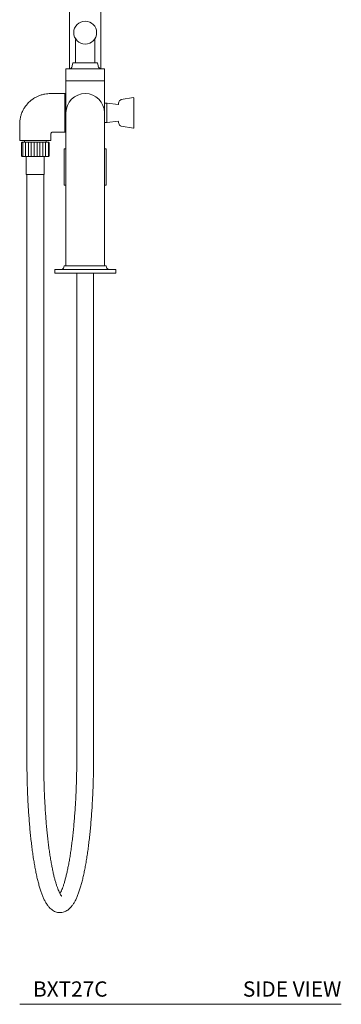
# Model space of a CAD drawing. Units: inches. Extents: x -0.1 to 34.3, y 0 to 54.7.
# Drawn here: x 23.8 to 34.3, y 0 to 32.2 of the extents above; entities that cross this region are included whole.
import ezdxf
from ezdxf.enums import TextEntityAlignment as Align

# ---------------------------------------------------------------- set-up
doc = ezdxf.new("R2010")
doc.units = ezdxf.units.IN
doc.header["$LTSCALE"] = 2
doc.header["$MEASUREMENT"] = 0
doc.layers.add('WATERWORKS FITTINGS', color=7, linetype='Continuous', lineweight=9)
doc.styles.add('GOTHAM BOOK', font='GOTHMBOK.TTF', dxfattribs={"height": 0.5})

# ---------------------------------------------------------------- blocks, each defined once
blk = doc.blocks.new('BXT27C SIDE')
at = {"layer": 'WATERWORKS FITTINGS'}
h = blk.add_hatch(dxfattribs=at)
h.set_pattern_fill('ANSI31', color=251, scale=0.75, angle=45)
h.set_pattern_definition([(90, (-11.19905, -14.34679), (-0.09375, 1e-17), [])])
h.paths.add_polyline_path([(-2.067, 4.293), (-2.077, 4.283), (-2.087, 4.274), (-2.087, 3.841), (-2.077, 3.831), (-2.067, 3.821), (-1.634, 3.821), (-1.201, 3.821), (-1.191, 3.831), (-1.181, 3.841), (-1.181, 4.274), (-1.191, 4.283), (-1.201, 4.293)])
for p, q in [((-0.512, 9.758), (-0.512, 6.69)), ((0.512, 6.69), (0.512, 9.758)), ((-0.313, 7.631), (-0.313, 6.884)), ((-0.311, 7.628), (-0.313, 7.631)), ((0.312, 6.884), (0.312, 7.631)), ((-0.404, 6.884), (-0.423, 6.783)), ((0.404, 6.884), (-0.404, 6.884)), ((0.423, 6.783), (0.404, 6.884)), ((-0.63, 6.687), (-0.63, 6.293)), ((0.63, 6.687), (-0.63, 6.687)), ((0.63, 6.293), (0.63, 6.687)), ((-0.63, 6.293), (-0.63, 5.368)), ((0, 6.293), (-0.63, 6.293)), ((-0.63, 6.293), (0.63, 6.293)), ((0.63, 6.293), (0, 6.293)), ((0.63, 5.25), (0.63, 6.293)), ((-0.63, 5.88), (-0.669, 5.88)), ((-0.669, 5.457), (-0.669, 5.88)), ((0.709, 5.565), (0.63, 5.565)), ((0.709, 5.25), (0.709, 5.565)), ((1.074, 5.526), (0.72, 5.569)), ((1.583, 5.747), (1.179, 5.684)), ((-0.63, 5.368), (-0.63, 5.359)), ((-0.63, 5.359), (-0.63, 5.25)), ((-0.63, 5.25), (-0.63, 4.875)), ((0.63, 4.875), (0.63, 5.25)), ((0.709, 4.935), (0.709, 5.25)), ((-0.669, 4.62), (-0.669, 5.043)), ((-0.63, 4.875), (-0.63, 4.5)), ((0.63, 4.935), (0.709, 4.935)), ((0.63, 4.5), (0.63, 4.875)), ((0.72, 4.931), (1.074, 4.974)), ((-1.024, 4.62), (-0.866, 4.62)), ((-0.88, 4.62), (-0.669, 4.62)), ((-0.669, 4.62), (-0.63, 4.62)), ((1.179, 4.816), (1.583, 4.753)), ((-1.988, 4.344), (-1.988, 4.293)), ((-1.28, 4.293), (-1.28, 4.344)), ((-0.63, 4.5), (-0.63, 0.25)), ((0.63, 0.25), (0.63, 4.5)), ((-0.689, 4.069), (-0.689, 2.888)), ((-0.63, 4.069), (-0.689, 4.069)), ((0.689, 4.069), (0.63, 4.069)), ((0.689, 2.888), (0.689, 4.069)), ((-1.929, 3.821), (-1.929, 3.23)), ((-1.339, 3.23), (-1.339, 3.821)), ((-1.339, 3.23), (-1.929, 3.23)), ((-1.909, 3.23), (-1.909, -15.897)), ((-1.359, -15.897), (-1.359, 3.23)), ((-0.689, 2.888), (-0.63, 2.888)), ((0.63, 2.888), (0.689, 2.888)), ((-1, 0.125), (-1, 0)), ((1, 0.125), (-1, 0.125)), ((1, 0), (-1, 0)), ((-0.687, 0.25), (-0.696, 0.204)), ((-0.687, 0.25), (-0.646, 0.25)), ((-0.646, 0.25), (0.687, 0.25)), ((-0.274, 0), (-0.274, -15.364)), ((0.276, -15.005), (0.276, 0)), ((0.696, 0.204), (0.687, 0.25)), ((1, 0), (1, 0.125))]:
    blk.add_line(p, q, dxfattribs=at)
at = {"layer": 'WATERWORKS FITTINGS', "ltscale": 5}
for p, q in [((-2.077, 4.283), (-2.087, 4.274)), ((-2.087, 4.274), (-2.087, 3.841)), ((-2.067, 4.293), (-2.077, 4.283)), ((-2.067, 4.293), (-1.201, 4.293)), ((-1.191, 4.283), (-1.201, 4.293)), ((-1.181, 4.274), (-1.191, 4.283)), ((-1.181, 3.841), (-1.181, 4.274)), ((-2.087, 3.841), (-2.077, 3.831)), ((-2.077, 3.831), (-2.067, 3.821)), ((-2.067, 3.821), (-1.634, 3.821)), ((-1.634, 3.821), (-1.201, 3.821)), ((-1.201, 3.821), (-1.191, 3.831)), ((-1.191, 3.831), (-1.181, 3.841))]:
    blk.add_line(p, q, dxfattribs=at)
at = {"layer": 'WATERWORKS FITTINGS'}
blk.add_circle((0, 7.876), 0.375, dxfattribs=at)
for centre, radius, start, end in [((-0.446, 7.63), 0.134, 359.2249, 28.9363), ((-0.539, 6.805), 0.118, 270, 349), ((0.539, 6.805), 0.118, 191, 270), ((0, 5.25), 0.63, 0, 180), ((0.719, 5.56), 0.00984, 83, 180), ((1.075, 5.536), 0.00984, 263, 348.3005), ((2.488, 5.243), 1.433, 165.7221, 168.3005), ((1.22, 5.566), 0.125, 109.3912, 165.9918), ((1.585, 5.737), 0.00984, 0, 98.7931), ((0.719, 4.94), 0.00984, 180, 277), ((1.075, 4.964), 0.00984, 11.6995, 97), ((2.488, 5.257), 1.433, 191.6995, 194.2779), ((1.22, 4.934), 0.125, 194.0082, 250.6088), ((1.585, 4.763), 0.00984, 261.2069, 0), ((-0.791, 0.221), 0.0963, 270, 349.5), ((0.791, 0.221), 0.0963, 190.5, 270)]:
    blk.add_arc(centre, radius, start, end, dxfattribs=at)
for points, knots in [([(0.312, 7.631), (0.313, 7.636), (0.313, 7.645), (0.315, 7.656), (0.317, 7.665), (0.319, 7.674), (0.323, 7.685), (0.326, 7.691), (0.328, 7.695)], [0, 0, 0, 0, 0.198718, 0.295515, 0.393707, 0.504539, 0.643702, 1, 1, 1, 1]), ([(-0.669, 5.88), (-0.75, 5.88), (-0.904, 5.879), (-1.121, 5.882), (-1.299, 5.873), (-1.436, 5.839), (-1.538, 5.802), (-1.624, 5.76), (-1.699, 5.714), (-1.763, 5.668), (-1.818, 5.621), (-1.893, 5.548), (-1.966, 5.458), (-2.037, 5.339), (-2.083, 5.236), (-2.12, 5.118), (-2.144, 4.99), (-2.147, 4.811), (-2.145, 4.593), (-2.146, 4.426), (-2.146, 4.344)], [0, 0, 0, 0, 0.094089, 0.178605, 0.25222, 0.300039, 0.342134, 0.378834, 0.41033, 0.444402, 0.470301, 0.494542, 0.566237, 0.603988, 0.654994, 0.697518, 0.747327, 0.805146, 0.905605, 1, 1, 1, 1]), ([(-0.669, 4.62), (-0.669, 4.622), (-0.669, 4.625), (-0.669, 4.653), (-0.669, 4.697), (-0.669, 4.756), (-0.669, 4.83), (-0.669, 4.915), (-0.669, 5.01), (-0.669, 5.112), (-0.669, 5.217), (-0.669, 5.324), (-0.669, 5.428), (-0.669, 5.527), (-0.669, 5.619), (-0.669, 5.7), (-0.669, 5.768), (-0.669, 5.822), (-0.669, 5.859), (-0.669, 5.877), (-0.669, 5.879), (-0.669, 5.88)], [0, 0, 0, 0, 0.053793, 0.107588, 0.161369, 0.215156, 0.268834, 0.322515, 0.376165, 0.429815, 0.483447, 0.537077, 0.59072, 0.644359, 0.698049, 0.751737, 0.805499, 0.859263, 0.913035, 0.966813, 1, 1, 1, 1]), ([(0.709, 5.554), (0.709, 5.555), (0.709, 5.558), (0.709, 5.524), (0.709, 5.475), (0.709, 5.426), (0.709, 5.37), (0.709, 5.315), (0.709, 5.279), (0.709, 5.263)], [0, 0, 0, 0, 0.121154, 0.367322, 0.499838, 0.635166, 0.770495, 0.903012, 1, 1, 1, 1]), ([(1.594, 5.16), (1.594, 5.19), (1.594, 5.25), (1.594, 5.345), (1.594, 5.439), (1.594, 5.527), (1.594, 5.603), (1.594, 5.664), (1.594, 5.706), (1.594, 5.732), (1.594, 5.735), (1.594, 5.737)], [0, 0, 0, 0, 0.104357, 0.214964, 0.330171, 0.447822, 0.565473, 0.680679, 0.791286, 0.895643, 1, 1, 1, 1]), ([(-0.669, 5.043), (-0.669, 5.094), (-0.669, 5.18), (-0.669, 5.304), (-0.669, 5.391), (-0.669, 5.441), (-0.669, 5.457)], [0, 0, 0, 0, 0.3768224, 0.6251864, 0.8807525, 1, 1, 1, 1]), ([(0.709, 5.193), (0.709, 5.155), (0.709, 5.098), (0.709, 5.034), (0.709, 4.993), (0.709, 4.963), (0.709, 4.942), (0.709, 4.945), (0.709, 4.946)], [0, 0, 0, 0, 0.271448, 0.417572, 0.566797, 0.716023, 0.862148, 1, 1, 1, 1]), ([(1.594, 4.763), (1.594, 4.765), (1.594, 4.768), (1.594, 4.798), (1.594, 4.845), (1.594, 4.91), (1.594, 4.988), (1.594, 5.072), (1.594, 5.131), (1.594, 5.16)], [0, 0, 0, 0, 0.138198, 0.284059, 0.433017, 0.581973, 0.727835, 0.867875, 1, 1, 1, 1]), ([(0.63, 4.776), (0.63, 4.785), (0.63, 4.804), (0.63, 4.832), (0.63, 4.859), (0.63, 4.885), (0.63, 4.903), (0.63, 4.92), (0.63, 4.928), (0.63, 4.935)], [0, 0, 0, 0, 0.166762, 0.333883, 0.500963, 0.667995, 0.835024, 0.857168, 1, 1, 1, 1]), ([(-1.122, 4.34), (-1.121, 4.389), (-1.119, 4.465), (-1.127, 4.549), (-1.117, 4.589), (-1.106, 4.605), (-1.09, 4.617), (-1.057, 4.623), (-1.03, 4.621), (-1.01, 4.62)], [0, 0, 0, 0, 0.397644, 0.624888, 0.67767, 0.727941, 0.781738, 0.8361, 1, 1, 1, 1]), ([(-0.63, 4.62), (-0.63, 4.618), (-0.63, 4.608), (-0.63, 4.591), (-0.63, 4.575), (-0.63, 4.562), (-0.63, 4.551), (-0.63, 4.529), (-0.63, 4.511), (-0.63, 4.5)], [0, 0, 0, 0, 0.051767, 0.241399, 0.431028, 0.459928, 0.555963, 0.715214, 1, 1, 1, 1]), ([(-2.146, 4.344), (-2.144, 4.344), (-2.142, 4.344), (-2.12, 4.344), (-2.086, 4.344), (-2.04, 4.344), (-1.982, 4.344), (-1.916, 4.344), (-1.841, 4.344), (-1.762, 4.344), (-1.678, 4.344), (-1.592, 4.344), (-1.507, 4.344), (-1.424, 4.344), (-1.346, 4.344), (-1.276, 4.344), (-1.215, 4.344), (-1.168, 4.344), (-1.136, 4.344), (-1.123, 4.344), (-1.122, 4.344), (-1.122, 4.344)], [0, 0, 0, 0, 0.052058, 0.105601, 0.157666, 0.211266, 0.262983, 0.316198, 0.368109, 0.42148, 0.474304, 0.528577, 0.582873, 0.638649, 0.69454, 0.752005, 0.808562, 0.8669, 0.92086, 0.976753, 1, 1, 1, 1]), ([(-1.909, -15.897), (-1.909, -15.94), (-1.909, -16.066), (-1.907, -16.273), (-1.902, -16.518), (-1.896, -16.761), (-1.887, -17.002), (-1.877, -17.241), (-1.864, -17.476), (-1.849, -17.706), (-1.832, -17.933), (-1.814, -18.154), (-1.793, -18.369), (-1.77, -18.578), (-1.746, -18.781), (-1.72, -18.976), (-1.692, -19.164), (-1.662, -19.344), (-1.63, -19.516), (-1.597, -19.68), (-1.561, -19.834), (-1.524, -19.98), (-1.485, -20.116), (-1.444, -20.244), (-1.4, -20.362), (-1.353, -20.473), (-1.3, -20.575), (-1.245, -20.663), (-1.187, -20.737), (-1.13, -20.794), (-1.071, -20.839), (-1.01, -20.874), (-0.943, -20.9), (-0.871, -20.914), (-0.797, -20.916), (-0.726, -20.904), (-0.659, -20.882), (-0.597, -20.85), (-0.54, -20.809), (-0.485, -20.759), (-0.431, -20.696), (-0.377, -20.619), (-0.324, -20.526), (-0.274, -20.419), (-0.226, -20.3), (-0.182, -20.172), (-0.14, -20.036), (-0.101, -19.892), (-0.064, -19.738), (-0.029, -19.577), (0.004, -19.407), (0.035, -19.228), (0.065, -19.042), (0.092, -18.849), (0.118, -18.648), (0.142, -18.44), (0.164, -18.226), (0.185, -18.007), (0.203, -17.782), (0.219, -17.552), (0.233, -17.319), (0.246, -17.081), (0.256, -16.841), (0.264, -16.598), (0.27, -16.353), (0.274, -16.108), (0.275, -15.921), (0.275, -15.816), (0.275, -15.793), (0.275, -15.793), (0.275, -15.793), (0.275, -15.793), (0.275, -15.53), (0.275, -15.268), (0.276, -15.005)], [0, 0, 0, 0, 0.00841, 0.024392, 0.040377, 0.056363, 0.072353, 0.088348, 0.104349, 0.120358, 0.136376, 0.152406, 0.16845, 0.184511, 0.200593, 0.216701, 0.23284, 0.249018, 0.265244, 0.281531, 0.297895, 0.31436, 0.330957, 0.34773, 0.364744, 0.382084, 0.399857, 0.418116, 0.433473, 0.446808, 0.458616, 0.469391, 0.479516, 0.490363, 0.50072, 0.510884, 0.521066, 0.531559, 0.542705, 0.554911, 0.568644, 0.584292, 0.601715, 0.619919, 0.637784, 0.655202, 0.672262, 0.689061, 0.70567, 0.72214, 0.738504, 0.754788, 0.77101, 0.787183, 0.803317, 0.819419, 0.835497, 0.851554, 0.867593, 0.88362, 0.899634, 0.91564, 0.931638, 0.947631, 0.96362, 0.979605, 0.995589, 1, 1, 1, 1, 1, 1, 1.051065, 1.051065, 1.051065, 1.051065]), ([(-0.274, -15.364), (-0.275, -15.507), (-0.275, -15.65), (-0.275, -15.793), (-0.275, -15.835), (-0.275, -15.958), (-0.277, -16.162), (-0.281, -16.403), (-0.288, -16.642), (-0.296, -16.879), (-0.306, -17.114), (-0.319, -17.345), (-0.333, -17.572), (-0.35, -17.794), (-0.368, -18.011), (-0.388, -18.221), (-0.41, -18.426), (-0.433, -18.623), (-0.458, -18.813), (-0.484, -18.994), (-0.512, -19.166), (-0.541, -19.33), (-0.572, -19.483), (-0.603, -19.626), (-0.635, -19.758), (-0.667, -19.878), (-0.7, -19.987), (-0.732, -20.083), (-0.764, -20.166), (-0.795, -20.234), (-0.815, -20.277), (-0.825, -20.292), (-0.825, -20.294)], [-0.070643, -0.070643, -0.070643, -0.070643, 0, 0, 0, 0.020969, 0.060827, 0.100686, 0.14054, 0.180386, 0.22022, 0.260039, 0.29984, 0.339617, 0.379365, 0.41908, 0.458752, 0.498375, 0.537936, 0.577424, 0.616823, 0.656112, 0.695266, 0.734252, 0.773028, 0.811541, 0.849719, 0.887472, 0.924684, 0.961211, 0.996879, 1, 1, 1, 1]), ([(-0.765, -20.38), (-0.765, -20.381), (-0.763, -20.382), (-0.771, -20.375), (-0.784, -20.359), (-0.804, -20.331), (-0.827, -20.292), (-0.854, -20.239), (-0.882, -20.174), (-0.913, -20.096), (-0.944, -20.005), (-0.975, -19.901), (-1.007, -19.786), (-1.038, -19.658), (-1.068, -19.519), (-1.098, -19.37), (-1.127, -19.21), (-1.154, -19.041), (-1.18, -18.863), (-1.205, -18.676), (-1.228, -18.481), (-1.249, -18.279), (-1.269, -18.071), (-1.287, -17.856), (-1.303, -17.635), (-1.317, -17.41), (-1.329, -17.18), (-1.339, -16.947), (-1.347, -16.71), (-1.353, -16.472), (-1.357, -16.231), (-1.359, -16.039), (-1.359, -15.928), (-1.359, -15.897)], [0, 0, 0, 0, 0.007948, 0.034484, 0.061382, 0.089238, 0.118248, 0.148413, 0.179632, 0.21176, 0.24464, 0.278129, 0.312103, 0.346461, 0.381122, 0.416022, 0.451113, 0.486356, 0.521722, 0.557186, 0.59273, 0.62834, 0.664004, 0.699712, 0.735457, 0.771231, 0.807031, 0.84285, 0.878685, 0.914533, 0.95039, 0.986254, 1, 1, 1, 1])]:
    blk.add_open_spline(points, degree=3, knots=knots, dxfattribs=at)

msp = doc.modelspace()

# ---------------------------------------------------------------- linework, layer by layer
at = {"layer": 'WATERWORKS FITTINGS', "color": 251}
msp.add_line((23.766, 0), (34.297, 0), dxfattribs=at)

# ---------------------------------------------------------------- block references
at = {"layer": 'WATERWORKS FITTINGS'}
msp.add_blockref('BXT27C SIDE', (25.911, 23.915), dxfattribs=at)

# ---------------------------------------------------------------- texts
at = {"layer": 'WATERWORKS FITTINGS', "color": 251, "style": 'GOTHAM BOOK'}
for s, p in [('BXT27C', (26.642, 0.25)), ('SIDE VIEW', (34.297, 0.25))]:
    msp.add_text(s, height=0.5, dxfattribs=at).set_placement(p, align=Align.RIGHT)

doc.saveas('drawing.dxf')
